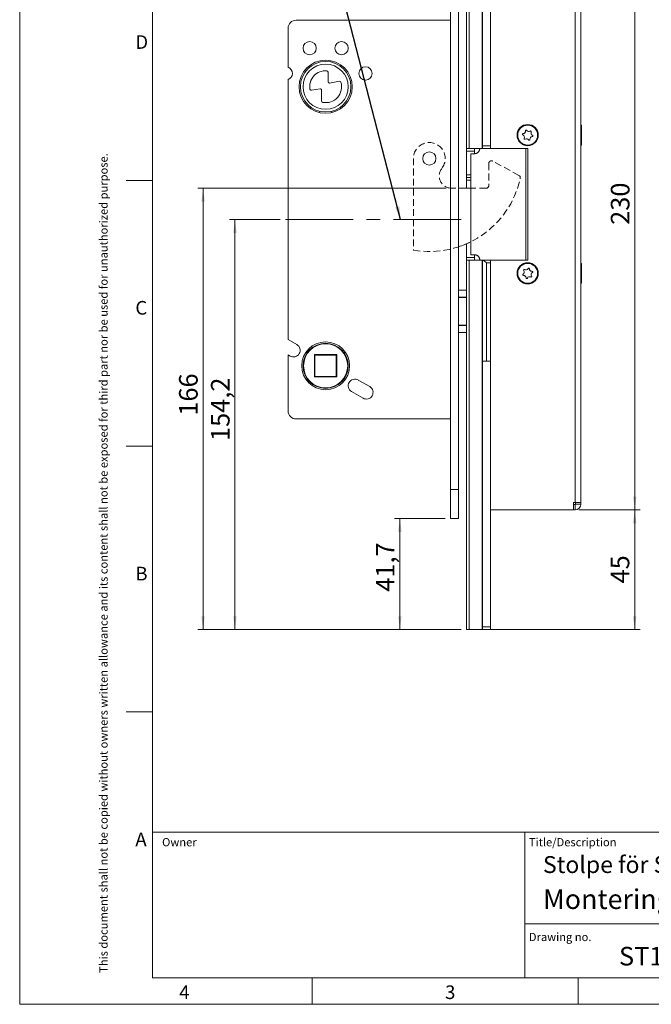
# Model space of a CAD drawing. Units: millimetres. Extents: x 0 to 210, y 0 to 297.
# Drawn here: x 0 to 119, y 0 to 185 of the extents above; entities that cross this region are included whole.
import ezdxf

# ---------------------------------------------------------------- set-up
doc = ezdxf.new("R2010")
doc.units = ezdxf.units.MM
doc.linetypes.add('CENTERX2', pattern=[20.32, 12.7, -2.54, 2.54, -2.54])
doc.linetypes.add('HIDDEN', pattern=[1.905, 1.27, -0.635])
doc.styles.add('SLDTEXTSTYLE0', font='TXT', dxfattribs={"width": 0.75})
doc.dimstyles.new('SLDDIMSTYLE0', dxfattribs={"dimtxt": 3.5, "dimasz": 2.5, "dimexe": 0, "dimexo": 0.0625, "dimgap": 0.875, "dimtad": 1, "dimdec": 1, "dimlfac": 2, "dimrnd": 1e-09, "dimzin": 12, "dimdsep": 46, "dimtxsty": 'SLDTEXTSTYLE0', "dimsah": 1, "dimcen": 0.09, "dimadec": 0, "dimazin": 3, "dimtfac": 1, "dimtdec": 1, "dimtofl": 0, "dimtmove": 0, "dimatfit": 3, "dimfxl": 0, "dimfrac": 2, "dimtolj": 1, "dimtzin": 12, "dimarcsym": 0})
doc.dimstyles.new('SLDDIMSTYLE3', dxfattribs={"dimtxt": 0.18, "dimasz": 2.5, "dimexe": 0, "dimexo": 0.0625, "dimgap": 0, "dimtad": 0, "dimtih": 1, "dimtoh": 1, "dimdec": 0, "dimrnd": 1e-09, "dimzin": 0, "dimdsep": 46, "dimtxsty": 'Standard', "dimsah": 1, "dimcen": 0.09, "dimadec": 0, "dimazin": 0, "dimtfac": 2.5, "dimtdec": 0, "dimtofl": 0, "dimtmove": 0, "dimatfit": 3, "dimfxl": 0, "dimfrac": 2, "dimtolj": 1, "dimtzin": 0, "dimarcsym": 0})

# ---------------------------------------------------------------- blocks, each defined once
blk = doc.blocks.new('_D_12')
at = {"color": 7, "linetype": 'Continuous', "lineweight": 0}
for p, q in [((80.21, 153.51), (33.48, 153.51)), ((34.48, 153.51), (34.48, 70.51)), ((83.03, 70.51), (33.48, 70.51))]:
    blk.add_line(p, q, dxfattribs=at)
for points in [[(34.48, 153.51), (34.16, 151.01), (34.81, 151.01)], [(34.48, 70.51), (34.81, 73.01), (34.16, 73.01)]]:
    blk.add_solid(points, dxfattribs=at)
at = {"color": 7, "linetype": 'Continuous', "lineweight": 0, "insert": (29.97, 110.73), "char_height": 3.5, "attachment_point": 1, "rotation": 90, "style": 'SLDTEXTSTYLE0'}
blk.add_mtext('166', dxfattribs=at)
blk = doc.blocks.new('_D_13')
at = {"color": 7, "linetype": 'Continuous', "lineweight": 0}
for p, q in [((80.03, 91.36), (70.49, 91.36)), ((71.49, 91.36), (71.49, 70.51)), ((83.03, 70.51), (70.49, 70.51))]:
    blk.add_line(p, q, dxfattribs=at)
for points in [[(71.49, 91.36), (71.17, 88.86), (71.82, 88.86)], [(71.49, 70.51), (71.82, 73.01), (71.17, 73.01)]]:
    blk.add_solid(points, dxfattribs=at)
at = {"color": 7, "linetype": 'Continuous', "lineweight": 0, "insert": (66.98, 77.62), "char_height": 3.5, "attachment_point": 1, "rotation": 90, "style": 'SLDTEXTSTYLE0'}
blk.add_mtext('41,7', dxfattribs=at)
blk = doc.blocks.new('_D_14')
at = {"color": 7, "linetype": 'Continuous', "lineweight": 0}
for p, q in [((48.98, 147.61), (39.48, 147.61)), ((40.48, 147.61), (40.48, 70.51)), ((83.03, 70.51), (39.48, 70.51))]:
    blk.add_line(p, q, dxfattribs=at)
for points in [[(40.48, 147.61), (40.16, 145.11), (40.81, 145.11)], [(40.48, 70.51), (40.81, 73.01), (40.16, 73.01)]]:
    blk.add_solid(points, dxfattribs=at)
at = {"color": 7, "linetype": 'Continuous', "lineweight": 0, "insert": (35.97, 105.97), "char_height": 3.5, "attachment_point": 1, "rotation": 90, "style": 'SLDTEXTSTYLE0'}
blk.add_mtext('154,2', dxfattribs=at)
blk = doc.blocks.new('_D_15')
at = {"color": 7, "linetype": 'Continuous', "lineweight": 0}
for p, q in [((105.13, 208.01), (116.68, 208.01)), ((115.68, 208.01), (115.68, 93.01)), ((105.13, 93.01), (116.68, 93.01))]:
    blk.add_line(p, q, dxfattribs=at)
for points in [[(115.68, 208.01), (115.35, 205.51), (116, 205.51)], [(115.68, 93.01), (116, 95.51), (115.35, 95.51)]]:
    blk.add_solid(points, dxfattribs=at)
at = {"color": 7, "linetype": 'Continuous', "lineweight": 0, "insert": (111.17, 146.63), "char_height": 3.5, "attachment_point": 1, "rotation": 90, "style": 'SLDTEXTSTYLE0'}
blk.add_mtext('230', dxfattribs=at)
blk = doc.blocks.new('_D_16')
at = {"color": 7, "linetype": 'Continuous', "lineweight": 0}
for p, q in [((105.13, 93.01), (116.66, 93.01)), ((115.66, 70.51), (115.66, 93.01)), ((87.97, 70.51), (116.66, 70.51))]:
    blk.add_line(p, q, dxfattribs=at)
for points in [[(115.66, 93.01), (115.33, 90.51), (115.98, 90.51)], [(115.66, 70.51), (115.98, 73.01), (115.33, 73.01)]]:
    blk.add_solid(points, dxfattribs=at)
at = {"color": 7, "linetype": 'Continuous', "lineweight": 0, "insert": (111.14, 79.17), "char_height": 3.5, "attachment_point": 1, "rotation": 90, "style": 'SLDTEXTSTYLE0'}
blk.add_mtext('45', dxfattribs=at)

msp = doc.modelspace()

# ---------------------------------------------------------------- linework, layer by layer
at = {"color": 7, "linetype": 'Continuous', "lineweight": 0}
for p, q in [((0, 0), (0, 297)), ((25, 5), (25, 292)), ((25, 5), (25, 292)), ((25, 155), (20, 155)), ((25, 105), (20, 105)), ((25, 55), (20, 55)), ((25, 32.38), (205, 32.38)), ((95, 32.38), (95, 5)), ((95, 15.168), (205, 15.168)), ((205, 5), (25, 5)), ((55, 0), (55, 5)), ((105, 0), (105, 5)), ((210, 0), (0, 0))]:
    msp.add_line(p, q, dxfattribs=at)
at = {"color": 7, "linetype": 'Continuous', "lineweight": 15}
for p, q in [((84.033, 161.011), (84.033, 230.511)), ((84.517, 230.511), (84.517, 161.011)), ((86.974, 230.511), (86.974, 161.011)), ((87.018, 230.011), (87.018, 161.511)), ((88.518, 230.011), (88.518, 161.511)), ((104.433, 94.411), (104.433, 206.611)), ((105.533, 206.611), (105.533, 94.411)), ((81.033, 198.361), (81.033, 96.861)), ((82.533, 198.361), (82.533, 96.861)), ((50.483, 176.277), (50.483, 183.611)), ((51.983, 185.111), (81.033, 185.111)), ((57.983, 173.559), (57.983, 175.354)), ((50.483, 125.05), (50.483, 173.945)), ((60.126, 173.639), (58.276, 173.312)), ((54.858, 171.948), (56.487, 172.235)), ((56.78, 171.989), (56.78, 169.907)), ((56.378, 168.003), (56.335, 167.757)), ((58.731, 167.756), (58.687, 168.003)), ((105.679, 165.386), (105.533, 165.386)), ((105.679, 165.386), (105.679, 161.848)), ((87.018, 161.011), (87.018, 161.511)), ((87.018, 161.511), (88.518, 161.511)), ((88.518, 161.511), (88.518, 161.011)), ((105.533, 161.636), (105.679, 161.636)), ((105.679, 161.848), (105.679, 161.636)), ((84.517, 161.011), (84.033, 161.011)), ((84.033, 160.511), (84.033, 161.011)), ((85.533, 160.511), (84.033, 160.511)), ((84.033, 156.011), (84.033, 160.511)), ((84.517, 161.011), (86.974, 161.011)), ((84.809, 141.011), (84.809, 160.011)), ((85.54, 160.011), (84.809, 160.011)), ((85.533, 161.011), (85.533, 160.511)), ((85.533, 160.014), (85.533, 160.511)), ((86.974, 161.011), (87.018, 161.011)), ((88.518, 161.011), (87.018, 161.011)), ((88.518, 161.011), (95.533, 161.011)), ((95.208, 140.011), (95.208, 161.011)), ((95.533, 161.011), (95.533, 140.011)), ((84.033, 155.511), (84.033, 156.011)), ((84.809, 155.511), (84.033, 155.511)), ((84.033, 155.011), (84.033, 155.511)), ((84.033, 155.011), (84.033, 153.514)), ((82.533, 153.514), (84.809, 153.514)), ((84.033, 143.072), (84.033, 140.511)), ((84.809, 141.011), (85.54, 141.011)), ((85.533, 141.008), (85.533, 140.511)), ((84.033, 140.511), (85.533, 140.511)), ((84.033, 140.011), (84.033, 140.511)), ((84.033, 140.011), (84.517, 140.011)), ((84.033, 70.511), (84.033, 140.011)), ((84.517, 70.511), (84.517, 140.011)), ((86.974, 140.011), (84.517, 140.011)), ((85.533, 140.511), (85.533, 140.011)), ((87.018, 140.011), (86.974, 140.011)), ((86.974, 140.011), (86.974, 70.511)), ((87.018, 121.011), (87.018, 140.011)), ((87.018, 140.011), (87.061, 140.011)), ((87.061, 140.011), (88.518, 140.011)), ((87.768, 139.511), (87.768, 121.011)), ((88.518, 139.511), (87.768, 139.511)), ((95.533, 140.011), (88.518, 140.011)), ((88.518, 140.011), (88.518, 139.511)), ((88.518, 139.511), (88.518, 121.011)), ((105.679, 139.386), (105.533, 139.386)), ((105.679, 139.386), (105.679, 135.636)), ((105.533, 135.636), (105.679, 135.636)), ((84.033, 134.361), (82.533, 134.361)), ((105.551, 130.661), (105.533, 130.661)), ((105.551, 130.661), (105.551, 129.341)), ((105.533, 127.861), (105.551, 127.861)), ((105.551, 129.341), (105.551, 127.861)), ((82.533, 126.361), (84.033, 126.361)), ((50.483, 125.05), (52.108, 124.112)), ((50.858, 121.947), (50.483, 122.163)), ((50.483, 111.611), (50.483, 122.163)), ((55.433, 122.211), (59.633, 122.211)), ((55.433, 118.011), (55.433, 122.211)), ((55.433, 122.211), (55.533, 122.111)), ((59.533, 122.111), (55.533, 122.111)), ((55.533, 122.111), (55.533, 118.111)), ((59.533, 122.111), (59.633, 122.211)), ((59.533, 118.111), (59.533, 122.111)), ((59.633, 122.211), (59.633, 118.011)), ((87.768, 121.011), (87.018, 121.011)), ((87.018, 121.011), (87.018, 71.011)), ((88.518, 121.011), (87.768, 121.011)), ((88.518, 121.011), (88.518, 71.011)), ((55.433, 118.011), (55.533, 118.111)), ((59.633, 118.011), (55.433, 118.011)), ((55.533, 118.111), (59.533, 118.111)), ((59.533, 118.111), (59.633, 118.011)), ((63.658, 117.443), (65.823, 116.193)), ((64.573, 114.028), (62.408, 115.278)), ((51.983, 110.111), (81.033, 110.111)), ((105.551, 99.411), (105.533, 99.411)), ((105.551, 99.411), (105.551, 96.611)), ((82.533, 96.861), (81.033, 96.861)), ((81.033, 96.861), (81.033, 91.361)), ((82.533, 96.861), (82.533, 91.361)), ((105.533, 96.611), (105.551, 96.611)), ((104.133, 93.011), (88.518, 93.011)), ((104.133, 94.411), (104.433, 94.411)), ((104.133, 93.011), (104.133, 94.411)), ((104.133, 94.011), (104.433, 94.011)), ((104.133, 93.011), (104.433, 93.011)), ((105.533, 94.411), (104.433, 94.411)), ((104.433, 94.011), (104.433, 93.011)), ((104.533, 94.411), (104.533, 94.111)), ((104.533, 94.111), (105.533, 94.111)), ((105.533, 94.411), (105.533, 94.111)), ((81.033, 91.361), (82.533, 91.361)), ((88.533, 80.711), (88.518, 80.711)), ((88.533, 80.711), (88.533, 70.511)), ((84.517, 70.511), (84.033, 70.511)), ((84.517, 70.511), (86.974, 70.511)), ((86.974, 70.511), (87.018, 70.511)), ((87.018, 71.011), (88.518, 71.011)), ((87.018, 70.511), (87.018, 71.011)), ((88.518, 70.511), (87.018, 70.511)), ((88.518, 71.011), (88.518, 70.511)), ((88.533, 70.511), (88.518, 70.511))]:
    msp.add_line(p, q, dxfattribs=at)
at = {"color": 7, "linetype": 'HIDDEN', "lineweight": 15}
for p, q in [((74.033, 159.111), (74.033, 141.87)), ((88.21, 158.174), (88.21, 154.014)), ((93.884, 155.941), (88.948, 158.614)), ((87.71, 153.514), (81.21, 153.514))]:
    msp.add_line(p, q, dxfattribs=at)
at = {"color": 102, "linetype": 'Continuous', "lineweight": 15}
for p, q in [((84.033, 156.011), (84.809, 156.011)), ((84.809, 155.011), (84.033, 155.011)), ((82.533, 133.035), (84.033, 133.035)), ((84.033, 132.968), (82.533, 132.968)), ((82.533, 127.753), (84.033, 127.753)), ((84.033, 127.686), (82.533, 127.686))]:
    msp.add_line(p, q, dxfattribs=at)
at = {"color": 7, "linetype": 'CENTERX2', "lineweight": 0}
msp.add_line((49.983, 147.611), (83.033, 147.611), dxfattribs=at)
at = {"color": 7, "linetype": 'Continuous', "lineweight": 15}
for centre, radius in [((54.533, 179.861), 1.25), ((60.533, 179.861), 1.25), ((57.533, 172.611), 5), ((57.533, 172.611), 4.75), ((57.533, 172.611), 4.25), ((65.033, 175.111), 1.25), ((95.533, 163.511), 2), ((95.533, 163.511), 1.875), ((77.033, 159.111), 1.25), ((95.533, 137.511), 2), ((95.533, 137.511), 1.875), ((57.533, 120.111), 4.5), ((57.533, 120.111), 4.25), ((57.533, 120.111), 4.15)]:
    msp.add_circle(centre, radius, dxfattribs=at)
for centre, radius, start, end in [((51.983, 183.611), 1.5, 90, 180), ((50.033, 175.111), 1.25, 291.1002, 68.8998), ((57.533, 172.611), 3, 85.84339, 188.7068), ((57.733, 175.354), 0.25, 0, 85.84339), ((57.533, 172.611), 3, 259.46009, 16.51584), ((58.233, 173.559), 0.25, 180, 280), ((60.17, 173.393), 0.25, 16.51584, 100), ((54.815, 172.194), 0.25, 188.7068, 280), ((56.53, 171.989), 0.25, 0, 100), ((57.03, 169.907), 0.25, 180, 259.46009), ((94.692, 163.664), 0.132, 92.74769, 246.61906), ((94.46, 163.127), 0.453, 332.74769, 66.61906), ((94.664, 164.249), 0.453, 272.74769, 6.61906), ((95.245, 164.316), 0.132, 32.74769, 186.61906), ((95.738, 164.633), 0.453, 212.74769, 306.61906), ((96.403, 162.773), 0.453, 92.74769, 186.61906), ((96.087, 164.163), 0.132, 332.74769, 126.61906), ((96.607, 163.895), 0.453, 152.74769, 246.61906), ((96.375, 163.358), 0.132, 272.74769, 66.61906), ((94.98, 162.859), 0.132, 152.74769, 306.61906), ((95.329, 162.389), 0.453, 32.74769, 126.61906), ((95.821, 162.706), 0.132, 212.74769, 6.61906), ((93.646, 155.501), 0.5, 347.74071, 61.55707), ((77.033, 159.111), 17.5, 288.3177, 296.38133), ((94.719, 137.249), 0.132, 120.91225, 274.78363), ((94.419, 137.751), 0.453, 300.91225, 34.78363), ((94.768, 136.665), 0.453, 0.91225, 94.78363), ((94.899, 138.085), 0.132, 60.91225, 214.78363), ((95.184, 138.596), 0.453, 240.91225, 334.78363), ((95.713, 138.347), 0.132, 0.91225, 154.78363), ((96.299, 138.356), 0.453, 180.91225, 274.78363), ((96.648, 137.271), 0.453, 120.91225, 214.78363), ((96.347, 137.773), 0.132, 300.91225, 94.78363), ((95.353, 136.675), 0.132, 180.91225, 334.78363), ((95.883, 136.425), 0.453, 60.91225, 154.78363), ((96.167, 136.937), 0.132, 240.91225, 34.78363), ((51.483, 123.029), 1.25, 240, 60), ((63.033, 116.361), 1.25, 60, 240), ((65.198, 115.111), 1.25, 240, 60), ((51.983, 111.611), 1.5, 180, 270), ((104.433, 94.111), 0.1, 270, 0), ((104.433, 94.111), 1.1, 270, 0)]:
    msp.add_arc(centre, radius, start, end, dxfattribs=at)
at = {"color": 7, "linetype": 'HIDDEN', "lineweight": 15}
for centre, radius, start, end in [((77.033, 159.111), 3, 321.8273, 180), ((88.71, 158.174), 0.5, 61.55707, 180), ((81.21, 155.827), 2.313, 141.8273, 270), ((77.033, 159.111), 17.5, 260.12911, 347.74071), ((87.71, 154.014), 0.5, 270, 0)]:
    msp.add_arc(centre, radius, start, end, dxfattribs=at)
at = {"color": 7, "linetype": 'Continuous', "lineweight": 15}
for points, knots in [([(85.54, 160.011), (85.571, 160.012), (85.633, 160.013), (85.726, 160.027), (85.82, 160.051), (85.908, 160.083), (85.989, 160.121), (86.063, 160.164), (86.136, 160.216), (86.2, 160.271), (86.257, 160.329), (86.307, 160.387), (86.353, 160.451), (86.408, 160.543), (86.454, 160.644), (86.487, 160.752), (86.505, 160.837), (86.517, 160.924), (86.519, 160.982), (86.519, 161.011)], [0, 0, 0, 0, 0.0695419, 0.1394599, 0.2106422, 0.2823061, 0.3403568, 0.3987323, 0.4582322, 0.5181745, 0.5655188, 0.6131431, 0.6612424, 0.710024, 0.8052008, 0.8537466, 0.9032875, 0.9513717, 1, 1, 1, 1]), ([(86.519, 140.011), (86.517, 140.058), (86.513, 140.155), (86.482, 140.295), (86.433, 140.428), (86.368, 140.55), (86.287, 140.661), (86.189, 140.764), (86.075, 140.852), (85.94, 140.928), (85.789, 140.983), (85.652, 141.008), (85.569, 141.01), (85.54, 141.011)], [0, 0, 0, 0, 0.0794022, 0.1613173, 0.2406799, 0.3221171, 0.4063917, 0.4924667, 0.5913324, 0.6921761, 0.8120136, 0.9342395, 1, 1, 1, 1]), ([(87.768, 139.511), (87.767, 139.512), (87.743, 139.531), (87.695, 139.57), (87.625, 139.627), (87.555, 139.684), (87.489, 139.736), (87.43, 139.783), (87.375, 139.826), (87.321, 139.866), (87.274, 139.9), (87.234, 139.927), (87.201, 139.95), (87.168, 139.969), (87.132, 139.989), (87.094, 140.007), (87.072, 140.009), (87.061, 140.011)], [0, 0, 0, 0, 0.0036224, 0.0879388, 0.172705, 0.2589431, 0.3457275, 0.4155955, 0.4858318, 0.5573859, 0.6294859, 0.6797039, 0.7301906, 0.7816482, 0.8335094, 0.9154736, 1, 1, 1, 1])]:
    msp.add_open_spline(points, degree=3, knots=knots, dxfattribs=at)

# ---------------------------------------------------------------- texts
at = {"color": 7, "linetype": 'Continuous', "lineweight": 0, "attachment_point": 1, "style": 'SLDTEXTSTYLE0'}
for s, insert, char_height in [('D', (21.75, 182.303), 2.562), ('C', (21.75, 132.303), 2.562), ('B', (21.75, 82.303), 2.562), ('A', (21.75, 32.303), 2.562), ('Owner', (26.777, 31.267), 1.538), ('Title/Description', (95.758, 31.267), 1.538), ('Stolpe för Step 18 och Schuco ADS 75, plös 37mm', (98.404, 27.874), 3.175), ('Montering för Connect', (98.404, 21.631), 3.70417), ('Drawing no.', (95.758, 13.434), 1.538), ('ST199-A', (112.704, 10.806), 3.5), ('4', (30, 3.553), 2.562), ('3', (80, 3.553), 2.562)]:
    msp.add_mtext(s, dxfattribs=dict(at, insert=insert, char_height=char_height))
at = {"color": 7, "linetype": 'Continuous', "lineweight": 0, "insert": (14.994, 5.917), "char_height": 1.5375, "attachment_point": 1, "rotation": 90, "style": 'SLDTEXTSTYLE0'}
msp.add_mtext('This document shall not be copied without owners written allowance and its content shall not be exposed for third part nor be used for unauthorized purpose.', dxfattribs=at)

# ---------------------------------------------------------------- dimensions: what is measured, and where the dimension line sits
at = {"color": 7, "linetype": 'Continuous', "lineweight": 0}
for base, p1, p2, picture, middle in [((115.679, 93.011), (104.133, 208.011), (104.133, 93.011), '_D_15', (115.679, 150.511)), ((34.483, 70.511), (81.21, 153.514), (84.033, 70.511), '_D_12', (34.483, 114.605)), ((40.483, 70.511), (49.983, 147.611), (84.033, 70.511), '_D_14', (40.483, 111.79)), ((115.655, 93.011), (86.974, 70.511), (104.133, 93.011), '_D_16', (115.655, 81.761)), ((71.491, 70.511), (81.033, 91.361), (84.033, 70.511), '_D_13', (71.491, 82.141))]:
    dim = msp.add_linear_dim(base=base, p1=p1, p2=p2, angle=90, dimstyle='SLDDIMSTYLE0', dxfattribs=at)
    dim.commit()
    dim.dimension.update_dxf_attribs({"geometry": picture, "text_midpoint": middle, "dimtype": 160})

# ---------------------------------------------------------------- leaders
msp.add_leader([(71.632, 147.611), (60.049, 192.536)], dimstyle='SLDDIMSTYLE3', dxfattribs=at)

doc.saveas('drawing.dxf')
